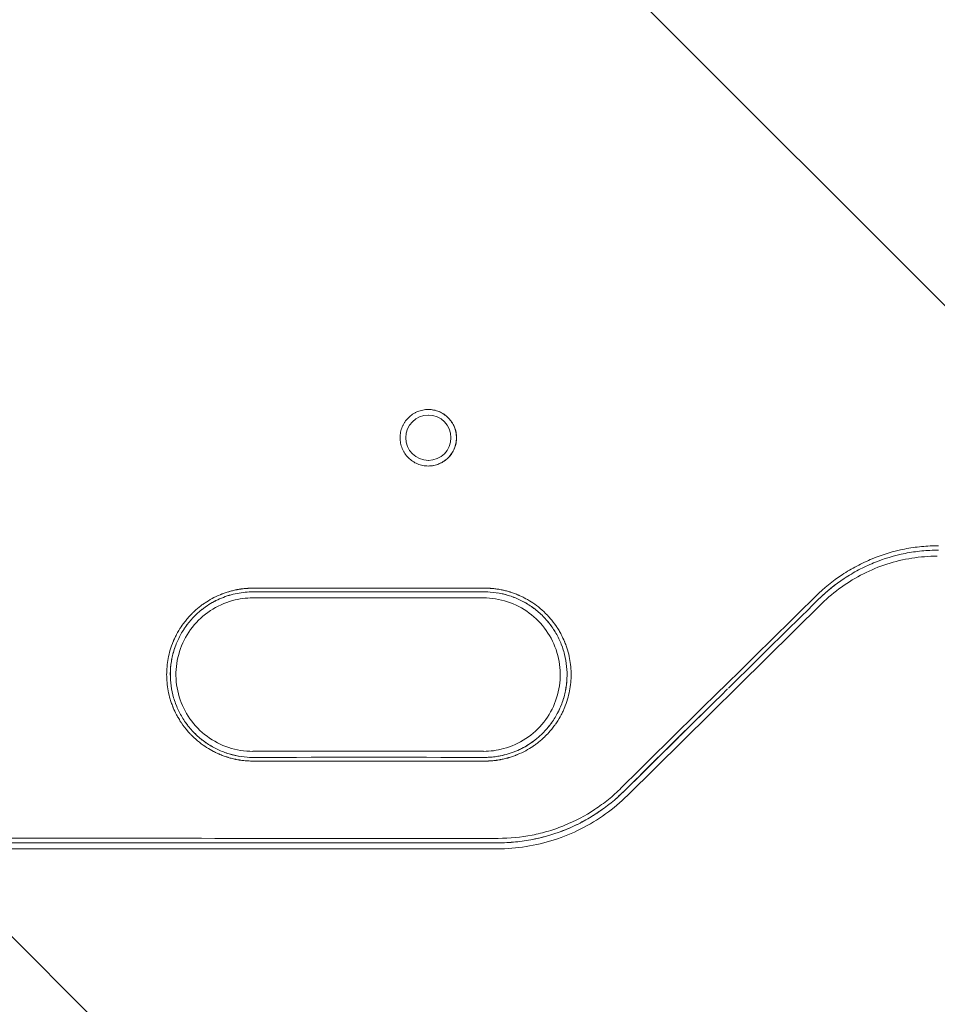
# Model space of a CAD drawing. Units: millimetres. Extents: x -2003 to 1935, y -1451 to 1451.
# Drawn here: x -526 to -263, y -283 to 0 of the extents above; entities that cross this region are included whole.
import ezdxf

# ---------------------------------------------------------------- set-up
doc = ezdxf.new("R2010")
doc.units = ezdxf.units.MM
doc.header["$LTSCALE"] = 20
doc.linetypes.add('HIDDEN', pattern=[9.525, 6.35, -3.175])
doc.layers.add('2d', color=230, linetype='Continuous')
doc.layers.add('ASTMF3101-TrainingEnvelope_Hatch', color=222, linetype='HIDDEN')

msp = doc.modelspace()

# ---------------------------------------------------------------- hatches: boundary and pattern name
at = {"layer": 'ASTMF3101-TrainingEnvelope_Hatch'}
h = msp.add_hatch(dxfattribs=at)
h.set_pattern_fill('ANSI31', color=256, scale=100, angle=90)
h.set_pattern_definition([(135, (-736.84, -10382.54), (-224.506, -224.506), [])])
h.paths.add_polyline_path([(-787.64, 536.28, 0.414214), (-1087.64, 236.28), (-1087.64, -236.26, 0.414214), (-787.64, -536.26), (720.3, -536.26, 0.414214), (1020.3, -236.26), (1020.3, 236.28, 0.414214), (720.3, 536.28)])

# ---------------------------------------------------------------- linework, layer by layer
at = {"layer": '2d', "lineweight": 0}
for p, q in [((-408.96, -113.5), (-408.9, -113.5)), ((-408.96, -126.5), (-408.9, -126.5)), ((-393.11, -166), (-459.28, -166)), ((-295.92, -167.59), (-351.71, -222.67)), ((-459.28, -210), (-393.11, -210)), ((-389.1, -238), (-699.84, -238))]:
    msp.add_line(p, q, dxfattribs=at)
msp.add_ellipse((-408.9, -120), major_axis=(0, 6.5), ratio=0.999638, dxfattribs=at)
for points, knots in [([(-400.79, -120), (-400.79, -119.47), (-400.85, -118.94), (-401, -118.16), (-401.06, -117.9), (-401.22, -117.39), (-401.31, -117.14), (-401.61, -116.4), (-401.86, -115.94), (-402.31, -115.27), (-402.47, -115.06), (-402.8, -114.65), (-402.98, -114.45), (-403.54, -113.89), (-403.95, -113.55), (-404.62, -113.11), (-404.85, -112.97), (-405.32, -112.72), (-405.79, -112.49), (-406.29, -112.31), (-406.8, -112.16), (-407.06, -112.09), (-407.85, -111.94), (-408.37, -111.89), (-409.43, -111.89), (-409.97, -111.94), (-411.01, -112.15), (-411.51, -112.3), (-412.25, -112.6), (-412.5, -112.72), (-412.96, -112.97), (-413.19, -113.11), (-413.85, -113.55), (-414.26, -113.88), (-415.02, -114.64), (-415.35, -115.05), (-415.8, -115.71), (-415.93, -115.94), (-416.18, -116.41), (-416.3, -116.65), (-416.6, -117.39), (-416.76, -117.89), (-416.91, -118.67), (-416.95, -118.94), (-417, -119.47), (-417.02, -119.74), (-417.02, -120)], [0.01278731, 0.01278731, 0.01278731, 0.01278731, 0.01438703, 0.01438703, 0.01518689, 0.01518689, 0.01598675, 0.01598675, 0.01758647, 0.01758647, 0.01838633, 0.01838633, 0.01918619, 0.01918619, 0.02078591, 0.02078591, 0.02158577, 0.02158577, 0.02238563, 0.02318549, 0.02318549, 0.02398535, 0.02398535, 0.02558507, 0.02558507, 0.02718479, 0.02718479, 0.02878451, 0.02878451, 0.02958437, 0.02958437, 0.03038423, 0.03038423, 0.03198395, 0.03198395, 0.03358367, 0.03358367, 0.03438353, 0.03438353, 0.03518339, 0.03518339, 0.03678311, 0.03678311, 0.03758297, 0.03758297, 0.03838283, 0.03838283, 0.03838283, 0.03838283]), ([(-400.85, -120), (-400.85, -119.47), (-400.9, -118.94), (-401.05, -118.16), (-401.12, -117.9), (-401.27, -117.39), (-401.36, -117.14), (-401.67, -116.4), (-401.92, -115.94), (-402.36, -115.27), (-402.52, -115.06), (-402.86, -114.65), (-403.04, -114.45), (-403.6, -113.89), (-404.01, -113.55), (-404.67, -113.11), (-404.9, -112.97), (-405.37, -112.72), (-405.85, -112.49), (-406.35, -112.31), (-406.85, -112.16), (-407.12, -112.09), (-407.89, -111.94), (-408.41, -111.89), (-408.93, -111.89)], [0.01278724, 0.01278724, 0.01278724, 0.01278724, 0.01438696, 0.01438696, 0.01518682, 0.01518682, 0.01598668, 0.01598668, 0.0175864, 0.0175864, 0.01838626, 0.01838626, 0.01918612, 0.01918612, 0.02078584, 0.02078584, 0.0215857, 0.0215857, 0.02238556, 0.02318542, 0.02318542, 0.02398528, 0.02398528, 0.02556106, 0.02556106, 0.02556106, 0.02556106]), ([(-417.02, -120), (-417.02, -120.53), (-416.97, -121.06), (-416.81, -121.84), (-416.74, -122.1), (-416.59, -122.61), (-416.41, -123.11), (-416.19, -123.59), (-415.94, -124.06), (-415.8, -124.29), (-415.35, -124.95), (-415.02, -125.36), (-414.27, -126.11), (-413.85, -126.45), (-412.97, -127.04), (-412.51, -127.29), (-411.77, -127.6), (-411.52, -127.69), (-411.01, -127.84), (-410.75, -127.91), (-409.97, -128.06), (-409.45, -128.12), (-408.38, -128.12), (-407.85, -128.06), (-406.8, -127.86), (-406.29, -127.7), (-405.55, -127.4), (-405.32, -127.28), (-404.85, -127.03), (-404.62, -126.89), (-403.95, -126.45), (-403.54, -126.11), (-402.79, -125.37), (-402.45, -124.95), (-401.86, -124.07), (-401.61, -123.6), (-401.31, -122.86), (-401.22, -122.61), (-401.06, -122.1), (-401, -121.84), (-400.85, -121.07), (-400.79, -120.54), (-400.79, -120)], [0.03838283, 0.03838283, 0.03838283, 0.03838283, 0.03998206, 0.03998206, 0.04078168, 0.04078168, 0.04158129, 0.04238091, 0.04238091, 0.04318052, 0.04318052, 0.04477976, 0.04477976, 0.04637899, 0.04637899, 0.04797822, 0.04797822, 0.04877783, 0.04877783, 0.04957745, 0.04957745, 0.05117668, 0.05117668, 0.05277591, 0.05277591, 0.05437514, 0.05437514, 0.05517476, 0.05517476, 0.05597437, 0.05597437, 0.05757361, 0.05757361, 0.05917284, 0.05917284, 0.06077207, 0.06077207, 0.06157168, 0.06157168, 0.0623713, 0.0623713, 0.06397053, 0.06397053, 0.06397053, 0.06397053]), ([(-408.93, -128.12), (-408.41, -128.11), (-407.89, -128.06), (-406.85, -127.86), (-406.34, -127.7), (-405.61, -127.4), (-405.37, -127.28), (-404.9, -127.03), (-404.67, -126.89), (-404.01, -126.45), (-403.6, -126.11), (-402.85, -125.37), (-402.51, -124.95), (-401.92, -124.07), (-401.67, -123.6), (-401.36, -122.86), (-401.27, -122.61), (-401.12, -122.1), (-401.05, -121.84), (-400.9, -121.07), (-400.85, -120.54), (-400.85, -120)], [0.05120975, 0.05120975, 0.05120975, 0.05120975, 0.05277584, 0.05277584, 0.05437507, 0.05437507, 0.05517469, 0.05517469, 0.0559743, 0.0559743, 0.05757354, 0.05757354, 0.05917277, 0.05917277, 0.060772, 0.060772, 0.06157161, 0.06157161, 0.06237123, 0.06237123, 0.06397046, 0.06397046, 0.06397046, 0.06397046]), ([(-297.69, -165.46), (-295.35, -163.16), (-292.82, -161.12), (-288.76, -158.43), (-287.36, -157.59), (-285.18, -156.44), (-284.45, -156.08), (-282.97, -155.39), (-282.23, -155.06), (-278.47, -153.52), (-275.37, -152.58), (-271.38, -151.79), (-270.57, -151.65), (-268.95, -151.41), (-268.14, -151.31), (-265.69, -151.07), (-264.06, -150.99), (-262.42, -151)], [0, 0, 0, 0, 0.00974402, 0.00974402, 0.01461603, 0.01461603, 0.01705204, 0.01705204, 0.01948804, 0.01948804, 0.02923206, 0.02923206, 0.03166807, 0.03166807, 0.03410407, 0.03410407, 0.03897608, 0.03897608, 0.03897608, 0.03897608]), ([(-296.88, -166.36), (-294.6, -164.12), (-292.13, -162.13), (-288.17, -159.51), (-286.81, -158.7), (-284.69, -157.58), (-283.98, -157.22), (-282.53, -156.54), (-281.81, -156.23), (-278.14, -154.72), (-275.12, -153.81), (-271.24, -153.04), (-270.45, -152.91), (-268.88, -152.67), (-268.08, -152.58), (-265.7, -152.34), (-264.1, -152.26), (-262.5, -152.27)], [0, 0, 0, 0, 0.00949097, 0.00949097, 0.01423646, 0.01423646, 0.0166092, 0.0166092, 0.01898195, 0.01898195, 0.02847292, 0.02847292, 0.03084567, 0.03084567, 0.03321841, 0.03321841, 0.0379639, 0.0379639, 0.0379639, 0.0379639]), ([(-262.8, -154), (-265.25, -154), (-267.7, -154.19), (-272.53, -154.95), (-274.92, -155.52), (-279.58, -157.02), (-281.85, -157.95), (-286.22, -160.15), (-288.32, -161.43), (-292.3, -164.29), (-294.17, -165.87), (-295.92, -167.59)], [6.2829549, 6.2829549, 6.2829549, 6.2829549, 6.4386813, 6.4386813, 6.5944077, 6.5944077, 6.7501342, 6.7501342, 6.9058606, 6.9058606, 7.0615871, 7.0615871, 7.0615871, 7.0615871]), ([(-459.09, -163.16), (-459.27, -163.17), (-459.46, -163.17), (-459.76, -163.18), (-459.92, -163.19), (-460.11, -163.2), (-460.21, -163.2), (-460.26, -163.2), (-460.28, -163.2), (-460.3, -163.21), (-460.3, -163.21), (-460.4, -163.21), (-460.49, -163.21), (-460.64, -163.22), (-460.72, -163.23), (-460.82, -163.23), (-460.86, -163.24), (-460.89, -163.24), (-460.91, -163.24), (-461.02, -163.25), (-461.17, -163.26), (-461.35, -163.27), (-461.44, -163.28), (-461.48, -163.28), (-461.5, -163.28), (-461.52, -163.28), (-461.71, -163.3), (-461.9, -163.32), (-462.2, -163.35), (-462.36, -163.37), (-462.55, -163.4), (-462.64, -163.41), (-462.69, -163.42), (-462.72, -163.42), (-462.73, -163.42), (-462.73, -163.42), (-462.74, -163.43), (-462.88, -163.45), (-463.05, -163.47), (-463.35, -163.52), (-463.46, -163.54), (-463.63, -163.57), (-463.72, -163.59), (-463.83, -163.61), (-463.89, -163.62), (-463.91, -163.63), (-463.93, -163.63), (-463.94, -163.63), (-464.34, -163.71), (-464.73, -163.8), (-465.32, -163.95), (-465.62, -164.03), (-465.92, -164.11), (-466.12, -164.17), (-466.22, -164.2), (-466.7, -164.35), (-467.09, -164.47), (-467.67, -164.68), (-467.95, -164.78), (-468.28, -164.91), (-468.45, -164.98), (-468.53, -165.01), (-468.57, -165.03), (-468.59, -165.04), (-468.6, -165.04), (-470.33, -165.75), (-471.78, -166.57), (-473.14, -167.48), (-473.29, -167.59), (-473.58, -167.79), (-473.73, -167.9), (-474.18, -168.23), (-474.49, -168.46), (-475.11, -168.96), (-475.43, -169.23), (-475.9, -169.66), (-476.06, -169.8), (-476.3, -170.03), (-476.42, -170.14), (-476.56, -170.28), (-476.63, -170.35), (-476.67, -170.38), (-476.68, -170.4), (-476.69, -170.41), (-476.7, -170.41), (-476.7, -170.42), (-477.05, -170.77), (-477.5, -171.23), (-478.3, -172.16), (-478.58, -172.51), (-479.03, -173.09), (-479.18, -173.29), (-479.41, -173.61), (-479.53, -173.78), (-479.67, -173.98), (-479.74, -174.08), (-479.77, -174.13), (-479.79, -174.15), (-479.8, -174.17), (-479.8, -174.18), (-480.35, -174.99), (-480.8, -175.76), (-481.37, -176.84), (-481.54, -177.19), (-481.77, -177.69), (-481.85, -177.85), (-481.95, -178.09), (-482, -178.21), (-482.06, -178.34), (-482.09, -178.41), (-482.1, -178.45), (-482.11, -178.46), (-482.11, -178.47), (-482.11, -178.47), (-482.8, -180.11), (-483.28, -181.75), (-483.89, -184.95), (-484.02, -186.51), (-484.02, -188)], [0, 0, 0, 0, 0.0078125, 0.0078125, 0.0117188, 0.0136719, 0.0146484, 0.0151367, 0.0153809, 0.0153809, 0.015625, 0.015625, 0.0195313, 0.0195313, 0.0214844, 0.0224609, 0.0229492, 0.0229492, 0.0234375, 0.0234375, 0.0273438, 0.0292969, 0.0302734, 0.0307617, 0.0307617, 0.03125, 0.03125, 0.0390625, 0.0390625, 0.0429688, 0.0449219, 0.0458984, 0.0463867, 0.0466309, 0.0467529, 0.0467529, 0.046875, 0.046875, 0.0546875, 0.0546875, 0.0585938, 0.0585938, 0.0605469, 0.0615234, 0.0620117, 0.0622559, 0.0622559, 0.0625, 0.0625, 0.078125, 0.078125, 0.0859375, 0.0898438, 0.0898438, 0.09375, 0.09375, 0.109375, 0.109375, 0.1171875, 0.1210938, 0.1230469, 0.1240234, 0.1245117, 0.1245117, 0.125, 0.125, 0.1875, 0.1875, 0.1953125, 0.1953125, 0.203125, 0.203125, 0.21875, 0.21875, 0.234375, 0.234375, 0.2421875, 0.2421875, 0.2460938, 0.2480469, 0.2490234, 0.2495117, 0.2497559, 0.2498779, 0.2498779, 0.25, 0.25, 0.28125, 0.28125, 0.296875, 0.296875, 0.3046875, 0.3046875, 0.3085938, 0.3105469, 0.3115234, 0.3120117, 0.3122559, 0.3122559, 0.3125, 0.3125, 0.34375, 0.34375, 0.359375, 0.359375, 0.3671875, 0.3671875, 0.3710938, 0.3730469, 0.3740234, 0.3745117, 0.3747559, 0.3747559, 0.375, 0.375, 0.4375, 0.4375, 0.5, 0.5, 0.5, 0.5]), ([(-392.85, -163.16), (-393.77, -163.16), (-396.99, -163.16), (-405.27, -163.16), (-408.6, -163.16), (-414.47, -163.16), (-416.57, -163.16), (-419.93, -163.16), (-421.67, -163.16), (-423.78, -163.16), (-424.87, -163.16), (-425.42, -163.16), (-425.69, -163.16), (-425.83, -163.16), (-425.9, -163.16), (-425.93, -163.16), (-425.95, -163.16), (-425.96, -163.16), (-425.96, -163.16), (-428.87, -163.16), (-433.12, -163.16), (-437.88, -163.16), (-440.22, -163.16), (-441.38, -163.16), (-441.95, -163.16), (-442.24, -163.16), (-442.38, -163.16), (-442.46, -163.16), (-442.49, -163.16), (-442.51, -163.16), (-442.52, -163.16), (-442.52, -163.16), (-449.75, -163.16), (-455.27, -163.16), (-459.09, -163.16)], [0, 0, 0, 0, 0.25, 0.25, 0.375, 0.375, 0.4375, 0.4375, 0.46875, 0.484375, 0.492187, 0.496094, 0.498047, 0.499023, 0.499512, 0.499756, 0.499878, 0.499878, 0.5, 0.5, 0.625, 0.6875, 0.71875, 0.734375, 0.742187, 0.746094, 0.748047, 0.749023, 0.749512, 0.749756, 0.749756, 0.75, 0.75, 1, 1, 1, 1]), ([(-392.85, -212.84), (-392.67, -212.83), (-392.48, -212.83), (-392.17, -212.82), (-392.02, -212.81), (-391.82, -212.8), (-391.73, -212.8), (-391.68, -212.8), (-391.66, -212.8), (-391.64, -212.79), (-391.63, -212.79), (-391.54, -212.79), (-391.45, -212.79), (-391.29, -212.78), (-391.21, -212.77), (-391.12, -212.77), (-391.07, -212.76), (-391.05, -212.76), (-391.03, -212.76), (-390.92, -212.75), (-390.76, -212.74), (-390.59, -212.73), (-390.5, -212.72), (-390.46, -212.72), (-390.43, -212.72), (-390.42, -212.72), (-390.23, -212.7), (-390.04, -212.68), (-389.73, -212.65), (-389.58, -212.63), (-389.39, -212.6), (-389.29, -212.59), (-389.25, -212.58), (-389.22, -212.58), (-389.21, -212.58), (-389.2, -212.58), (-389.2, -212.57), (-389.06, -212.55), (-388.89, -212.53), (-388.59, -212.48), (-388.48, -212.46), (-388.31, -212.43), (-388.22, -212.41), (-388.11, -212.39), (-388.05, -212.38), (-388.03, -212.37), (-388.01, -212.37), (-388, -212.37), (-387.6, -212.29), (-387.21, -212.2), (-386.61, -212.05), (-386.32, -211.97), (-386.02, -211.89), (-385.82, -211.83), (-385.72, -211.8), (-385.24, -211.65), (-384.85, -211.53), (-384.27, -211.32), (-383.99, -211.22), (-383.65, -211.09), (-383.49, -211.02), (-383.41, -210.99), (-383.37, -210.97), (-383.35, -210.96), (-383.34, -210.96), (-381.61, -210.25), (-380.16, -209.43), (-378.8, -208.52), (-378.65, -208.41), (-378.36, -208.21), (-378.21, -208.1), (-377.76, -207.77), (-377.45, -207.54), (-376.83, -207.04), (-376.51, -206.77), (-376.04, -206.34), (-375.88, -206.2), (-375.64, -205.97), (-375.52, -205.86), (-375.38, -205.72), (-375.31, -205.65), (-375.27, -205.62), (-375.26, -205.6), (-375.25, -205.59), (-375.24, -205.59), (-375.24, -205.58), (-374.89, -205.23), (-374.44, -204.77), (-373.64, -203.84), (-373.36, -203.49), (-372.91, -202.91), (-372.76, -202.71), (-372.53, -202.39), (-372.41, -202.22), (-372.27, -202.02), (-372.2, -201.92), (-372.17, -201.87), (-372.15, -201.85), (-372.14, -201.83), (-372.14, -201.82), (-371.59, -201.01), (-371.14, -200.24), (-370.57, -199.16), (-370.4, -198.81), (-370.17, -198.31), (-370.1, -198.15), (-369.99, -197.91), (-369.94, -197.79), (-369.88, -197.66), (-369.85, -197.59), (-369.84, -197.55), (-369.83, -197.54), (-369.83, -197.53), (-369.83, -197.53), (-369.14, -195.89), (-368.67, -194.25), (-368.06, -191.05), (-367.92, -189.49), (-367.92, -186.51), (-368.06, -184.95), (-368.51, -182.55), (-368.71, -181.74), (-369.07, -180.52), (-369.21, -180.11), (-369.42, -179.5), (-369.54, -179.19), (-369.68, -178.84), (-369.75, -178.66), (-369.79, -178.57), (-369.81, -178.52), (-369.81, -178.5), (-369.82, -178.49), (-369.82, -178.48), (-370.08, -177.87), (-370.39, -177.2), (-370.95, -176.12), (-371.16, -175.75), (-371.5, -175.17), (-371.62, -174.98), (-371.81, -174.68), (-371.9, -174.53), (-372.02, -174.36), (-372.08, -174.27), (-372.11, -174.23), (-372.12, -174.21), (-372.13, -174.19), (-372.13, -174.19), (-372.77, -173.24), (-373.38, -172.47), (-374.17, -171.54), (-374.42, -171.27), (-374.75, -170.92), (-374.86, -170.8), (-375.01, -170.65), (-375.08, -170.58), (-375.16, -170.5), (-375.2, -170.46), (-375.22, -170.44), (-375.23, -170.43), (-375.23, -170.42), (-375.24, -170.42), (-375.24, -170.42), (-376.6, -169.06), (-378.02, -167.97), (-380.07, -166.66), (-380.75, -166.27), (-381.74, -165.76), (-382.06, -165.6), (-382.54, -165.38), (-382.78, -165.28), (-383.05, -165.16), (-383.19, -165.1), (-383.26, -165.07), (-383.29, -165.06), (-383.31, -165.05), (-383.32, -165.05), (-383.32, -165.05), (-383.7, -164.89), (-384.08, -164.74), (-384.66, -164.54), (-384.95, -164.44), (-385.28, -164.33), (-385.43, -164.29), (-385.53, -164.26), (-385.58, -164.24), (-386, -164.12), (-386.38, -164.01), (-386.97, -163.86), (-387.27, -163.79), (-387.63, -163.71), (-387.81, -163.67), (-387.9, -163.65), (-387.95, -163.64), (-387.97, -163.64), (-387.98, -163.64), (-387.99, -163.64), (-388.26, -163.58), (-388.49, -163.54), (-388.79, -163.49), (-388.88, -163.47), (-389.01, -163.45), (-389.07, -163.44), (-389.14, -163.44), (-389.17, -163.43), (-389.18, -163.43), (-389.19, -163.43), (-389.19, -163.43), (-389.4, -163.4), (-389.6, -163.37), (-390.01, -163.32), (-390.21, -163.3), (-390.61, -163.27), (-390.81, -163.25), (-391.12, -163.23), (-391.27, -163.22), (-391.45, -163.21), (-391.54, -163.21), (-391.58, -163.21), (-391.6, -163.21), (-391.61, -163.21), (-392.08, -163.18), (-392.49, -163.17), (-392.85, -163.16)], [0, 0, 0, 0, 0.007813, 0.007813, 0.011719, 0.013672, 0.014648, 0.015137, 0.015381, 0.015381, 0.015625, 0.015625, 0.019531, 0.019531, 0.021484, 0.022461, 0.022949, 0.022949, 0.023438, 0.023438, 0.027344, 0.029297, 0.030273, 0.030762, 0.030762, 0.03125, 0.03125, 0.039063, 0.039063, 0.042969, 0.044922, 0.045898, 0.046387, 0.046631, 0.046753, 0.046753, 0.046875, 0.046875, 0.054688, 0.054688, 0.058594, 0.058594, 0.060547, 0.061523, 0.062012, 0.062256, 0.062256, 0.0625, 0.0625, 0.078125, 0.078125, 0.085938, 0.089844, 0.089844, 0.09375, 0.09375, 0.109375, 0.109375, 0.117188, 0.121094, 0.123047, 0.124023, 0.124512, 0.124512, 0.125, 0.125, 0.1875, 0.1875, 0.195313, 0.195313, 0.203125, 0.203125, 0.21875, 0.21875, 0.234375, 0.234375, 0.242188, 0.242188, 0.246094, 0.248047, 0.249023, 0.249512, 0.249756, 0.249878, 0.249878, 0.25, 0.25, 0.28125, 0.28125, 0.296875, 0.296875, 0.304688, 0.304688, 0.308594, 0.310547, 0.311523, 0.312012, 0.312256, 0.312256, 0.3125, 0.3125, 0.34375, 0.34375, 0.359375, 0.359375, 0.367188, 0.367188, 0.371094, 0.373047, 0.374023, 0.374512, 0.374756, 0.374756, 0.375, 0.375, 0.4375, 0.4375, 0.5, 0.5, 0.5625, 0.5625, 0.59375, 0.59375, 0.609375, 0.609375, 0.617187, 0.621094, 0.623047, 0.624023, 0.624512, 0.624756, 0.624756, 0.625, 0.625, 0.65625, 0.65625, 0.671875, 0.671875, 0.679687, 0.679687, 0.683594, 0.685547, 0.686523, 0.687012, 0.687256, 0.687256, 0.6875, 0.6875, 0.71875, 0.71875, 0.734375, 0.734375, 0.742187, 0.742187, 0.746094, 0.748047, 0.749023, 0.749512, 0.749756, 0.749878, 0.749878, 0.75, 0.75, 0.8125, 0.8125, 0.84375, 0.84375, 0.859375, 0.859375, 0.867187, 0.871094, 0.873047, 0.874023, 0.874512, 0.874756, 0.874756, 0.875, 0.875, 0.890625, 0.890625, 0.898437, 0.902344, 0.904297, 0.904297, 0.90625, 0.90625, 0.921875, 0.921875, 0.929687, 0.933594, 0.935547, 0.936523, 0.937012, 0.937256, 0.937256, 0.9375, 0.9375, 0.945312, 0.945312, 0.949219, 0.949219, 0.951172, 0.952148, 0.952637, 0.952881, 0.952881, 0.953125, 0.953125, 0.960937, 0.960937, 0.96875, 0.96875, 0.976562, 0.976562, 0.980469, 0.982422, 0.983398, 0.983887, 0.983887, 0.984375, 0.984375, 1, 1, 1, 1]), ([(-292.1, -162.23), (-292.51, -162.54), (-292.91, -162.85), (-294.54, -164.18), (-295.73, -165.24), (-296.88, -166.36)], [0.031713616, 0.031713616, 0.031713616, 0.031713616, 0.033219191, 0.033219191, 0.03796479, 0.03796479, 0.03796479, 0.03796479]), ([(-459.28, -210.02), (-461.63, -210.03), (-463.98, -209.65), (-468.44, -208.19), (-470.55, -207.09), (-474.33, -204.3), (-475.99, -202.59), (-478.69, -198.75), (-479.73, -196.61), (-481.09, -192.12), (-481.41, -189.76), (-481.28, -185.07), (-480.84, -182.73), (-479.24, -178.31), (-478.09, -176.23), (-475.19, -172.54), (-473.44, -170.93), (-469.52, -168.34), (-467.36, -167.36), (-463.2, -166.23), (-461.24, -165.98), (-459.28, -165.98)], [3.138959, 3.138959, 3.138959, 3.138959, 3.459078, 3.459078, 3.779174, 3.779174, 4.099209, 4.099209, 4.419168, 4.419168, 4.739069, 4.739069, 5.05895, 5.05895, 5.378859, 5.378859, 5.698831, 5.698831, 6.018877, 6.018877, 6.285819, 6.285819, 6.285819, 6.285819]), ([(-476.01, -171.19), (-474.9, -170.08), (-473.7, -169.1), (-471.76, -167.8), (-471.09, -167.4), (-470.05, -166.85), (-469.7, -166.67), (-468.99, -166.33), (-468.63, -166.18), (-466.83, -165.43), (-465.34, -164.98), (-463.05, -164.53), (-462.27, -164.42), (-460.7, -164.27), (-459.92, -164.23), (-459.13, -164.25)], [0.05587627, 0.05587627, 0.05587627, 0.05587627, 0.06054111, 0.06054111, 0.06287353, 0.06287353, 0.06403974, 0.06403974, 0.06520595, 0.06520595, 0.06987078, 0.06987078, 0.0722032, 0.0722032, 0.07453562, 0.07453562, 0.07453562, 0.07453562]), ([(-459.13, -164.25), (-460.71, -164.23), (-462.26, -164.38), (-464.55, -164.83), (-465.31, -165.01), (-466.43, -165.35), (-466.81, -165.48), (-467.55, -165.74), (-467.91, -165.88), (-469.71, -166.62), (-471.08, -167.35), (-472.71, -168.44), (-473.03, -168.66), (-473.66, -169.13), (-473.97, -169.37), (-474.88, -170.12), (-475.46, -170.64), (-476, -171.19)], [0, 0, 0, 0, 0.00466599, 0.00466599, 0.00699898, 0.00699898, 0.00816548, 0.00816548, 0.00933198, 0.00933198, 0.01399797, 0.01399797, 0.01516446, 0.01516446, 0.01633096, 0.01633096, 0.01866395, 0.01866395, 0.01866395, 0.01866395]), ([(-393.08, -165.98), (-390.74, -165.98), (-388.4, -166.35), (-383.95, -167.82), (-381.84, -168.91), (-378.06, -171.71), (-376.4, -173.41), (-373.7, -177.25), (-372.66, -179.39), (-371.31, -183.89), (-370.99, -186.24), (-371.12, -190.94), (-371.56, -193.27), (-373.15, -197.69), (-374.3, -199.77), (-377.2, -203.46), (-378.95, -205.07), (-382.87, -207.66), (-385.03, -208.64), (-389.18, -209.76), (-391.13, -210.02), (-393.08, -210.02)], [6.281565, 6.281565, 6.281565, 6.281565, 6.600811, 6.600811, 6.921019, 6.921019, 7.241095, 7.241095, 7.561007, 7.561007, 7.880791, 7.880791, 8.200533, 8.200533, 8.520334, 8.520334, 8.840273, 8.840273, 9.160374, 9.160374, 9.426399, 9.426399, 9.426399, 9.426399]), ([(-392.9, -164.25), (-391.73, -164.23), (-390.56, -164.32), (-388.26, -164.65), (-387.12, -164.9), (-385.44, -165.41), (-384.88, -165.6), (-383.78, -166.02), (-383.25, -166.25), (-381.67, -166.99), (-380.66, -167.56), (-379.2, -168.53), (-378.72, -168.87), (-377.79, -169.6), (-377.34, -169.97), (-376.05, -171.15), (-375.24, -171.99), (-374.13, -173.33), (-373.78, -173.8), (-373.1, -174.76), (-372.78, -175.25), (-371.88, -176.76), (-371.35, -177.8), (-370.46, -179.94), (-370.09, -181.05), (-369.52, -183.33), (-369.32, -184.49), (-369.09, -186.8), (-369.06, -187.96), (-369.14, -189.72), (-369.19, -190.31), (-369.33, -191.47), (-369.42, -192.05), (-369.76, -193.76), (-370.07, -194.88), (-370.66, -196.53), (-370.87, -197.07), (-371.35, -198.15), (-371.61, -198.68), (-372.43, -200.23), (-373.05, -201.21), (-374.09, -202.61), (-374.46, -203.07), (-375.22, -203.95), (-375.62, -204.38), (-376.03, -204.8)], [0, 0, 0, 0, 0.00349088, 0.00349088, 0.00698175, 0.00698175, 0.00872719, 0.00872719, 0.01047263, 0.01047263, 0.0139635, 0.0139635, 0.01570894, 0.01570894, 0.01745438, 0.01745438, 0.02094525, 0.02094525, 0.02269069, 0.02269069, 0.02443613, 0.02443613, 0.027927, 0.027927, 0.03141788, 0.03141788, 0.03490876, 0.03490876, 0.03839963, 0.03839963, 0.04014507, 0.04014507, 0.04189051, 0.04189051, 0.04538138, 0.04538138, 0.04712682, 0.04712682, 0.04887226, 0.04887226, 0.05236313, 0.05236313, 0.05410857, 0.05410857, 0.05585401, 0.05585401, 0.05585401, 0.05585401]), ([(-376.04, -204.8), (-375.22, -203.98), (-374.46, -203.1), (-373.42, -201.69), (-373.08, -201.2), (-372.45, -200.21), (-372.16, -199.7), (-371.34, -198.16), (-370.87, -197.1), (-370.28, -195.45), (-370.1, -194.9), (-369.79, -193.77), (-369.66, -193.19), (-369.32, -191.47), (-369.17, -190.32), (-369.06, -187.99), (-369.09, -186.83), (-369.32, -184.48), (-369.52, -183.33), (-370.09, -181.08), (-370.45, -179.97), (-371.13, -178.35), (-371.37, -177.81), (-371.9, -176.77), (-372.18, -176.26), (-373.08, -174.76), (-373.75, -173.81), (-374.86, -172.46), (-375.25, -172.02), (-376.06, -171.17), (-376.48, -170.76), (-377.78, -169.58), (-378.7, -168.87), (-380.15, -167.9), (-380.64, -167.6), (-381.66, -167.02), (-382.19, -166.75), (-383.78, -166), (-385.83, -165.22), (-387.96, -164.72), (-388.98, -164.55)], [0.01866073, 0.01866073, 0.01866073, 0.01866073, 0.02215071, 0.02215071, 0.02389569, 0.02389569, 0.02564068, 0.02564068, 0.02913066, 0.02913066, 0.03087564, 0.03087564, 0.03262063, 0.03262063, 0.03611061, 0.03611061, 0.03960058, 0.03960058, 0.04309056, 0.04309056, 0.04658053, 0.04658053, 0.04832552, 0.04832552, 0.0500705, 0.0500705, 0.05356048, 0.05356048, 0.05530547, 0.05530547, 0.05705045, 0.05705045, 0.06054043, 0.06054043, 0.06228542, 0.06228542, 0.0640304, 0.0640304, 0.06752038, 0.07060261, 0.07060261, 0.07060261, 0.07060261]), ([(-459.13, -211.75), (-460.31, -211.77), (-461.48, -211.69), (-463.78, -211.35), (-464.92, -211.1), (-466.61, -210.6), (-467.16, -210.41), (-468.26, -209.99), (-468.79, -209.76), (-470.37, -209.02), (-471.39, -208.44), (-472.85, -207.47), (-473.32, -207.13), (-474.25, -206.41), (-474.7, -206.03), (-476, -204.86), (-476.8, -204.02), (-477.91, -202.67), (-478.27, -202.21), (-478.94, -201.25), (-479.27, -200.75), (-480.17, -199.24), (-480.7, -198.2), (-481.59, -196.06), (-481.96, -194.95), (-482.53, -192.67), (-482.73, -191.51), (-482.97, -189.2), (-483, -188.03), (-482.91, -186.28), (-482.86, -185.69), (-482.72, -184.53), (-482.63, -183.95), (-482.29, -182.23), (-481.98, -181.11), (-481.39, -179.47), (-481.17, -178.92), (-480.7, -177.85), (-480.44, -177.32), (-479.61, -175.77), (-478.99, -174.79), (-477.95, -173.38), (-477.59, -172.93), (-476.83, -172.04), (-476.43, -171.61), (-476.01, -171.19)], [0, 0, 0, 0, 0.00349227, 0.00349227, 0.00698453, 0.00698453, 0.00873067, 0.00873067, 0.0104768, 0.0104768, 0.01396907, 0.01396907, 0.0157152, 0.0157152, 0.01746133, 0.01746133, 0.0209536, 0.0209536, 0.02269973, 0.02269973, 0.02444587, 0.02444587, 0.02793813, 0.02793813, 0.0314304, 0.0314304, 0.03492267, 0.03492267, 0.03841493, 0.03841493, 0.04016107, 0.04016107, 0.0419072, 0.0419072, 0.04539947, 0.04539947, 0.0471456, 0.0471456, 0.04889173, 0.04889173, 0.052384, 0.052384, 0.05413013, 0.05413013, 0.05587627, 0.05587627, 0.05587627, 0.05587627]), ([(-476, -171.19), (-476.83, -172.01), (-477.59, -172.89), (-478.63, -174.3), (-478.96, -174.79), (-479.59, -175.78), (-479.89, -176.29), (-480.71, -177.83), (-481.18, -178.9), (-481.77, -180.54), (-481.95, -181.1), (-482.26, -182.23), (-482.39, -182.8), (-482.74, -184.53), (-482.88, -185.68), (-482.99, -188), (-482.96, -189.17), (-482.73, -191.52), (-482.53, -192.67), (-481.96, -194.92), (-481.6, -196.03), (-480.92, -197.65), (-480.68, -198.19), (-480.15, -199.24), (-479.87, -199.75), (-478.97, -201.24), (-478.3, -202.19), (-477.19, -203.55), (-476.8, -203.98), (-475.99, -204.84), (-475.57, -205.25), (-474.27, -206.42), (-473.35, -207.14), (-471.9, -208.1), (-471.4, -208.41), (-470.38, -208.98), (-469.86, -209.26), (-468.26, -210.01), (-467.18, -210.42), (-465.08, -211.06), (-464.07, -211.29), (-463.04, -211.46)], [0.01866395, 0.01866395, 0.01866395, 0.01866395, 0.02215533, 0.02215533, 0.02390101, 0.02390101, 0.0256467, 0.0256467, 0.02913807, 0.02913807, 0.03088375, 0.03088375, 0.03262944, 0.03262944, 0.03612081, 0.03612081, 0.03961218, 0.03961218, 0.04310355, 0.04310355, 0.04659492, 0.04659492, 0.04834061, 0.04834061, 0.05008629, 0.05008629, 0.05357766, 0.05357766, 0.05532335, 0.05532335, 0.05706903, 0.05706903, 0.0605604, 0.0605604, 0.06230609, 0.06230609, 0.06405178, 0.06405178, 0.06754315, 0.06754315, 0.07064061, 0.07064061, 0.07064061, 0.07064061]), ([(-484.02, -188), (-484.02, -189.49), (-483.89, -191.05), (-483.43, -193.45), (-483.23, -194.26), (-482.87, -195.48), (-482.74, -195.89), (-482.52, -196.5), (-482.4, -196.81), (-482.26, -197.16), (-482.19, -197.34), (-482.15, -197.43), (-482.14, -197.48), (-482.13, -197.5), (-482.12, -197.51), (-482.12, -197.52), (-481.86, -198.13), (-481.56, -198.8), (-480.99, -199.88), (-480.78, -200.25), (-480.44, -200.83), (-480.32, -201.02), (-480.13, -201.32), (-480.04, -201.47), (-479.92, -201.64), (-479.87, -201.73), (-479.84, -201.77), (-479.82, -201.79), (-479.82, -201.81), (-479.81, -201.81), (-479.17, -202.76), (-478.56, -203.53), (-477.77, -204.46), (-477.52, -204.73), (-477.19, -205.08), (-477.08, -205.2), (-476.93, -205.35), (-476.86, -205.42), (-476.78, -205.5), (-476.74, -205.54), (-476.72, -205.56), (-476.71, -205.57), (-476.71, -205.58), (-476.7, -205.58), (-476.7, -205.58), (-475.34, -206.94), (-473.92, -208.03), (-471.87, -209.34), (-471.19, -209.73), (-470.2, -210.24), (-469.88, -210.4), (-469.4, -210.62), (-469.16, -210.72), (-468.88, -210.84), (-468.75, -210.9), (-468.68, -210.93), (-468.65, -210.94), (-468.63, -210.95), (-468.62, -210.95), (-468.62, -210.95), (-468.24, -211.11), (-467.86, -211.26), (-467.28, -211.46), (-466.99, -211.56), (-466.65, -211.67), (-466.51, -211.71), (-466.41, -211.74), (-466.36, -211.76), (-465.94, -211.88), (-465.56, -211.99), (-464.96, -212.14), (-464.66, -212.21), (-464.31, -212.29), (-464.13, -212.33), (-464.03, -212.35), (-463.99, -212.36), (-463.97, -212.36), (-463.96, -212.36), (-463.95, -212.36), (-463.68, -212.42), (-463.45, -212.46), (-463.15, -212.51), (-463.05, -212.53), (-462.93, -212.55), (-462.87, -212.56), (-462.8, -212.56), (-462.77, -212.57), (-462.76, -212.57), (-462.75, -212.57), (-462.75, -212.57), (-462.54, -212.6), (-462.33, -212.63), (-461.93, -212.68), (-461.73, -212.7), (-461.33, -212.73), (-461.12, -212.75), (-460.82, -212.77), (-460.67, -212.78), (-460.49, -212.79), (-460.4, -212.79), (-460.36, -212.79), (-460.34, -212.79), (-460.32, -212.79), (-459.85, -212.82), (-459.45, -212.83), (-459.09, -212.84)], [0.5, 0.5, 0.5, 0.5, 0.5625, 0.5625, 0.59375, 0.59375, 0.609375, 0.609375, 0.6171875, 0.6210938, 0.6230469, 0.6240234, 0.6245117, 0.6247559, 0.6247559, 0.625, 0.625, 0.65625, 0.65625, 0.671875, 0.671875, 0.6796875, 0.6796875, 0.6835938, 0.6855469, 0.6865234, 0.6870117, 0.6872559, 0.6872559, 0.6875, 0.6875, 0.71875, 0.71875, 0.734375, 0.734375, 0.7421875, 0.7421875, 0.7460938, 0.7480469, 0.7490234, 0.7495117, 0.7497559, 0.7498779, 0.7498779, 0.75, 0.75, 0.8125, 0.8125, 0.84375, 0.84375, 0.859375, 0.859375, 0.8671875, 0.8710938, 0.8730469, 0.8740234, 0.8745117, 0.8747559, 0.8747559, 0.875, 0.875, 0.890625, 0.890625, 0.8984375, 0.9023438, 0.9042969, 0.9042969, 0.90625, 0.90625, 0.921875, 0.921875, 0.9296875, 0.9335938, 0.9355469, 0.9365234, 0.9370117, 0.9372559, 0.9372559, 0.9375, 0.9375, 0.9453125, 0.9453125, 0.9492188, 0.9492188, 0.9511719, 0.9521484, 0.9526367, 0.9528809, 0.9528809, 0.953125, 0.953125, 0.9609375, 0.9609375, 0.96875, 0.96875, 0.9765625, 0.9765625, 0.9804688, 0.9824219, 0.9833984, 0.9838867, 0.9838867, 0.984375, 0.984375, 1, 1, 1, 1]), ([(-388.96, -211.45), (-388.73, -211.41), (-388.49, -211.36), (-387.49, -211.17), (-386.73, -210.98), (-385.61, -210.64), (-385.23, -210.52), (-384.49, -210.25), (-384.13, -210.11), (-382.33, -209.37), (-380.96, -208.64), (-379.34, -207.56), (-379.02, -207.33), (-378.38, -206.86), (-378.07, -206.62), (-377.17, -205.87), (-376.59, -205.35), (-376.04, -204.8)], [0.00394602, 0.00394602, 0.00394602, 0.00394602, 0.00466518, 0.00466518, 0.00699777, 0.00699777, 0.00816407, 0.00816407, 0.00933037, 0.00933037, 0.01399555, 0.01399555, 0.01516185, 0.01516185, 0.01632814, 0.01632814, 0.01866073, 0.01866073, 0.01866073, 0.01866073]), ([(-376.03, -204.8), (-377.14, -205.91), (-378.35, -206.9), (-380.28, -208.19), (-380.95, -208.59), (-381.99, -209.15), (-382.34, -209.32), (-383.05, -209.66), (-383.41, -209.82), (-385.21, -210.56), (-386.69, -211.01), (-388.44, -211.36), (-388.66, -211.4), (-388.88, -211.43)], [0.05585401, 0.05585401, 0.05585401, 0.05585401, 0.06051802, 0.06051802, 0.06285003, 0.06285003, 0.06401603, 0.06401603, 0.06518203, 0.06518203, 0.06984604, 0.06984604, 0.07051097, 0.07051097, 0.07051097, 0.07051097]), ([(-388.91, -211.44), (-389.45, -211.53), (-390, -211.6), (-391.33, -211.73), (-392.12, -211.76), (-392.9, -211.75)], [0.070536484, 0.070536484, 0.070536484, 0.070536484, 0.07217805, 0.07217805, 0.074510055, 0.074510055, 0.074510055, 0.074510055]), ([(-392.85, -212.84), (-401.74, -212.84), (-423.82, -212.84), (-445.9, -212.84), (-459.09, -212.84)], [0, 0, 0, 0, 0.4028773, 1, 1, 1, 1]), ([(-389.1, -238.01), (-386.33, -238.01), (-383.57, -237.79), (-378.11, -236.93), (-375.41, -236.29), (-370.15, -234.6), (-367.59, -233.55), (-362.66, -231.06), (-360.29, -229.62), (-355.8, -226.39), (-353.68, -224.61), (-351.72, -222.67)], [3.1413908, 3.1413908, 3.1413908, 3.1413908, 3.297197, 3.297197, 3.4530032, 3.4530032, 3.6088093, 3.6088093, 3.7646155, 3.7646155, 3.9204217, 3.9204217, 3.9204217, 3.9204217]), ([(-388.89, -236.27), (-385.53, -236.27), (-382.21, -235.95), (-377.3, -234.98), (-375.68, -234.58), (-372.46, -233.61), (-370.88, -233.05), (-366.26, -231.16), (-363.32, -229.61), (-359.14, -226.85), (-357.77, -225.85), (-355.16, -223.74), (-353.91, -222.62), (-352.71, -221.44)], [0, 0, 0, 0, 0.00999351, 0.00999351, 0.01499026, 0.01499026, 0.01998701, 0.01998701, 0.02998052, 0.02998052, 0.03497727, 0.03497727, 0.03997403, 0.03997403, 0.03997403, 0.03997403]), ([(-352.71, -221.45), (-355.11, -223.8), (-357.7, -225.9), (-361.87, -228.66), (-363.31, -229.51), (-366.29, -231.09), (-367.8, -231.8), (-372.42, -233.69), (-375.6, -234.65), (-380.52, -235.62), (-382.19, -235.87), (-385.53, -236.2), (-387.21, -236.28), (-388.89, -236.27)], [0, 0, 0, 0, 0.00999391, 0.00999391, 0.01499087, 0.01499087, 0.01998783, 0.01998783, 0.02998174, 0.02998174, 0.0349787, 0.0349787, 0.03997566, 0.03997566, 0.03997566, 0.03997566]), ([(-388.83, -235), (-385.55, -235.01), (-382.31, -234.69), (-377.53, -233.75), (-375.95, -233.36), (-373.59, -232.65), (-372.81, -232.4), (-371.27, -231.85), (-370.51, -231.56), (-366.75, -230.02), (-363.89, -228.51), (-360.49, -226.27), (-359.82, -225.8), (-358.49, -224.83), (-357.84, -224.33), (-355.93, -222.79), (-354.71, -221.69), (-353.54, -220.54)], [0, 0, 0, 0, 0.00974493, 0.00974493, 0.0146174, 0.0146174, 0.01705363, 0.01705363, 0.01948986, 0.01948986, 0.02923479, 0.02923479, 0.03167102, 0.03167102, 0.03410726, 0.03410726, 0.03897972, 0.03897972, 0.03897972, 0.03897972]), ([(-388.83, -235), (-409.49, -235), (-430.15, -235), (-471.47, -234.99), (-492.13, -234.99), (-523.12, -234.99), (-533.45, -234.99), (-554.11, -235), (-564.44, -235), (-595.44, -235.02), (-616.1, -235.02), (-636.77, -235.01)], [0, 0, 0, 0, 0.0619938, 0.0619938, 0.1239875, 0.1239875, 0.1549844, 0.1549844, 0.1859813, 0.1859813, 0.247975, 0.247975, 0.247975, 0.247975]), ([(-388.89, -236.27), (-409.54, -236.27), (-430.2, -236.27), (-471.5, -236.26), (-492.16, -236.26), (-523.15, -236.26), (-533.48, -236.26), (-554.13, -236.27), (-564.46, -236.27), (-595.45, -236.28), (-616.11, -236.28), (-636.77, -236.27)], [0, 0, 0, 0, 0.06198, 0.06198, 0.1239601, 0.1239601, 0.1549501, 0.1549501, 0.1859401, 0.1859401, 0.2479201, 0.2479201, 0.2479201, 0.2479201]), ([(-388.89, -236.27), (-409.54, -236.27), (-430.2, -236.27), (-471.5, -236.26), (-492.16, -236.26), (-523.15, -236.26), (-533.48, -236.26), (-554.13, -236.27), (-564.46, -236.27), (-595.45, -236.28), (-616.11, -236.28), (-636.77, -236.27)], [0, 0, 0, 0, 0.06198, 0.06198, 0.1239601, 0.1239601, 0.1549501, 0.1549501, 0.1859401, 0.1859401, 0.2479201, 0.2479201, 0.2479201, 0.2479201])]:
    msp.add_open_spline(points, degree=3, knots=knots, dxfattribs=at)
for points in [[(-262.8, -154), (-262.8, -154), (-262.8, -154), (-262.8, -154)], [(-459.28, -165.99), (-459.28, -165.99), (-459.28, -165.99), (-459.28, -165.99)], [(-459.28, -165.99), (-459.28, -165.99), (-459.28, -165.99), (-459.28, -165.99)], [(-459.13, -164.25), (-437.05, -164.27), (-414.98, -164.27), (-392.9, -164.25)], [(-391.78, -164.26), (-392.16, -164.25), (-392.53, -164.24), (-392.9, -164.25)], [(-297.69, -165.46), (-316.33, -183.8), (-334.94, -202.16), (-353.54, -220.54)], [(-296.88, -166.36), (-305.49, -174.85), (-314.11, -183.34), (-322.72, -191.84)], [(-295.92, -167.59), (-295.92, -167.59), (-295.92, -167.59), (-295.92, -167.59)], [(-323.01, -192.12), (-332.91, -201.89), (-342.81, -211.66), (-352.71, -221.44)], [(-328.28, -197.33), (-336.43, -205.36), (-344.57, -213.4), (-352.71, -221.45)], [(-460.28, -211.74), (-459.9, -211.76), (-459.51, -211.76), (-459.13, -211.75)], [(-459.28, -210.01), (-459.28, -210.01), (-459.28, -210.01), (-459.28, -210.01)], [(-459.28, -210.01), (-459.28, -210.01), (-459.28, -210.01), (-459.28, -210.01)], [(-459.13, -211.75), (-437.05, -211.73), (-414.98, -211.73), (-392.9, -211.75)], [(-393.11, -210.01), (-393.11, -210.01), (-393.11, -210.01), (-393.11, -210.01)], [(-392.9, -211.75), (-391.71, -211.76), (-390.52, -211.68), (-389.35, -211.51)], [(-351.72, -222.67), (-351.72, -222.67), (-351.72, -222.67), (-351.71, -222.67)], [(-351.71, -222.67), (-351.71, -222.67), (-351.71, -222.67), (-351.71, -222.67)], [(-389.1, -238), (-389.1, -238), (-389.1, -238), (-389.1, -238)]]:
    msp.add_open_spline(points, degree=3, dxfattribs=at)

doc.saveas('drawing.dxf')
